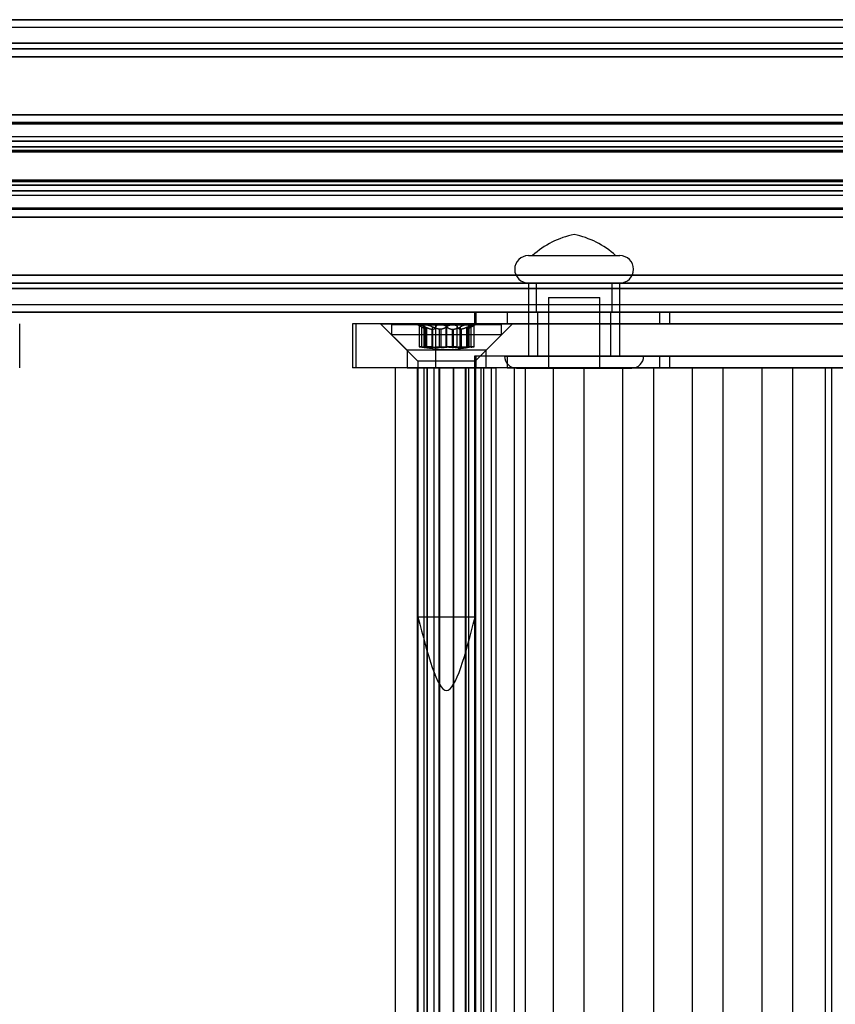
# Model space of a CAD drawing. Units: millimetres. Extents: x 75 to 6225, y 61 to 4388.
# Drawn here: x 4610 to 4643, y 3778 to 3819 of the extents above; entities that cross this region are included whole.
import ezdxf

# ---------------------------------------------------------------- set-up
doc = ezdxf.new("R2010")
doc.units = ezdxf.units.MM
doc.header["$LTSCALE"] = 15
doc.layers.add('AM_0', color=7, linetype='Continuous')

msp = doc.modelspace()

# ---------------------------------------------------------------- linework, layer by layer
at = {"layer": 'AM_0', "color": 7, "linetype": 'Continuous', "lineweight": 25}
for p, q in [((5083.5037, 3818.6284), (4507.3047, 3818.6284)), ((5074.6171, 3818.6284), (4507.9304, 3818.6284)), ((5074.967, 3818.6284), (4508.0688, 3818.6284)), ((5086.7237, 3818.6284), (4510.5247, 3818.6284)), ((5022.5824, 3818.6284), (4532.7535, 3818.6284)), ((5023.2081, 3818.6284), (4533.3792, 3818.6284)), ((5023.3465, 3818.6284), (4533.5175, 3818.6284)), ((5025.8024, 3818.6284), (4535.9735, 3818.6284)), ((4536.4663, 3818.6284), (5079.7909, 3818.6284)), ((4538.9223, 3818.6284), (5072.9461, 3818.6284)), ((4539.0606, 3818.6284), (5072.8729, 3818.6284)), ((4539.6863, 3818.6284), (5083.0109, 3818.6284)), ((5025.0384, 3818.6284), (4544.5102, 3818.6284)), ((5025.1767, 3818.6284), (4544.8601, 3818.6284)), ((4546.5311, 3818.6284), (5080.5549, 3818.6284)), ((4546.6043, 3818.6284), (5080.4166, 3818.6284)), ((5085.9597, 3818.6284), (4559.5355, 3818.6284)), ((5086.0981, 3818.6284), (4559.6739, 3818.6284)), ((4507.9996, 3818.3284), (5074.6552, 3818.3284)), ((4533.4483, 3818.3284), (5023.2773, 3818.3284)), ((4538.9915, 3818.3284), (5072.773, 3818.3284)), ((4544.8221, 3818.3284), (5025.1076, 3818.3284)), ((4546.7042, 3818.3284), (5080.4858, 3818.3284)), ((4559.7392, 3818.3284), (5086.0289, 3818.3284)), ((5083.3646, 3817.6592), (4507.1655, 3817.6592)), ((5083.5037, 3817.4284), (4507.3047, 3817.4284)), ((5086.7237, 3817.4284), (4510.5247, 3817.4284)), ((5086.8629, 3817.6592), (4510.6639, 3817.6592)), ((5022.4432, 3817.6592), (4532.6143, 3817.6592)), ((5022.5824, 3817.4284), (4532.7535, 3817.4284)), ((5025.8024, 3817.4284), (4535.9735, 3817.4284)), ((5025.9416, 3817.6592), (4536.1127, 3817.6592)), ((4536.3271, 3817.6592), (5079.6517, 3817.6592)), ((4536.4663, 3817.4284), (5079.7909, 3817.4284)), ((4539.6863, 3817.4284), (5083.0109, 3817.4284)), ((4539.8255, 3817.6592), (5083.1501, 3817.6592)), ((5083.4573, 3817.1054), (4507.2583, 3817.1054)), ((5086.7701, 3817.1054), (4510.5711, 3817.1054)), ((5022.536, 3817.1054), (4532.7071, 3817.1054)), ((5025.8488, 3817.1054), (4536.0199, 3817.1054)), ((4536.4199, 3817.1054), (5079.7445, 3817.1054)), ((4539.7327, 3817.1054), (5083.0573, 3817.1054)), ((5083.3819, 3814.7248), (4507.1829, 3814.7248)), ((5083.5188, 3814.7284), (4507.3198, 3814.7284)), ((5086.7087, 3814.7284), (4510.5097, 3814.7284)), ((5086.8456, 3814.7248), (4510.6466, 3814.7248)), ((5022.4606, 3814.7248), (4532.6316, 3814.7248)), ((5022.5975, 3814.7284), (4532.7685, 3814.7284)), ((5025.7874, 3814.7284), (4535.9584, 3814.7284)), ((5025.9243, 3814.7248), (4536.0953, 3814.7248)), ((4536.3445, 3814.7248), (5079.6691, 3814.7248)), ((5079.806, 3814.7284), (4536.4814, 3814.7284)), ((5082.9959, 3814.7284), (4539.6713, 3814.7284)), ((4539.8082, 3814.7248), (5083.1328, 3814.7248)), ((4507.2084, 3814.36), (5083.4074, 3814.36)), ((5083.4213, 3814.406), (4507.2223, 3814.406)), ((5083.6195, 3814.3816), (4507.4205, 3814.3816)), ((5086.6079, 3814.3816), (4510.4089, 3814.3816)), ((5086.8061, 3814.406), (4510.6071, 3814.406)), ((4510.621, 3814.36), (5086.8201, 3814.36)), ((4532.6572, 3814.36), (5022.4861, 3814.36)), ((5022.5, 3814.406), (4532.6711, 3814.406)), ((5022.6982, 3814.3816), (4532.8693, 3814.3816)), ((5025.6866, 3814.3816), (4535.8577, 3814.3816)), ((5025.8848, 3814.406), (4536.0559, 3814.406)), ((4536.0698, 3814.36), (5025.8987, 3814.36)), ((4536.37, 3814.36), (5079.6946, 3814.36)), ((4536.3839, 3814.406), (5079.7085, 3814.406)), ((4536.5821, 3814.3816), (5079.9067, 3814.3816)), ((4539.5705, 3814.3816), (5082.8951, 3814.3816)), ((4539.7687, 3814.406), (5083.0933, 3814.406)), ((4539.7826, 3814.36), (5083.1072, 3814.36)), ((5083.5188, 3813.8284), (4507.3198, 3813.8284)), ((5086.7087, 3813.8284), (4510.5097, 3813.8284)), ((5022.5975, 3813.8284), (4532.7685, 3813.8284)), ((5025.7874, 3813.8284), (4535.9584, 3813.8284)), ((5079.806, 3813.8284), (4536.4814, 3813.8284)), ((5082.9959, 3813.8284), (4539.6713, 3813.8284)), ((5083.4632, 3813.6452), (4507.2642, 3813.6452)), ((5083.5743, 3813.6452), (4507.3753, 3813.6452)), ((5083.6233, 3813.4114), (4507.4243, 3813.4114)), ((5086.6041, 3813.4114), (4510.4051, 3813.4114)), ((5086.6531, 3813.6452), (4510.4541, 3813.6452)), ((5086.7642, 3813.6452), (4510.5652, 3813.6452)), ((5022.5419, 3813.6452), (4532.713, 3813.6452)), ((5022.653, 3813.6452), (4532.8241, 3813.6452)), ((5022.702, 3813.4114), (4532.8731, 3813.4114)), ((5025.6828, 3813.4114), (4535.8539, 3813.4114)), ((5025.7318, 3813.6452), (4535.9029, 3813.6452)), ((5025.8429, 3813.6452), (4536.014, 3813.6452)), ((4536.4258, 3813.6452), (5079.7504, 3813.6452)), ((4536.5369, 3813.6452), (5079.8615, 3813.6452)), ((4536.5859, 3813.4114), (5079.9105, 3813.4114)), ((4539.5667, 3813.4114), (5082.8913, 3813.4114)), ((4539.6157, 3813.6452), (5082.9403, 3813.6452)), ((4539.7268, 3813.6452), (5083.0514, 3813.6452)), ((5083.4302, 3813.2658), (4507.2312, 3813.2658)), ((4507.2458, 3813.207), (5083.4448, 3813.207)), ((4507.3937, 3813.207), (5083.5927, 3813.207)), ((5083.6074, 3813.2658), (4507.4084, 3813.2658)), ((5086.6201, 3813.2658), (4510.4211, 3813.2658)), ((4510.4357, 3813.207), (5086.6347, 3813.207)), ((4510.5836, 3813.207), (5086.7826, 3813.207)), ((5086.7973, 3813.2658), (4510.5983, 3813.2658)), ((5022.5088, 3813.2658), (4532.6799, 3813.2658)), ((4532.6946, 3813.207), (5022.5235, 3813.207)), ((4532.8425, 3813.207), (5022.6714, 3813.207)), ((5022.6861, 3813.2658), (4532.8571, 3813.2658)), ((5025.6987, 3813.2658), (4535.8698, 3813.2658)), ((4535.8845, 3813.207), (5025.7134, 3813.207)), ((4536.0324, 3813.207), (5025.8613, 3813.207)), ((5025.876, 3813.2658), (4536.047, 3813.2658)), ((4536.3928, 3813.2658), (5079.7173, 3813.2658)), ((4536.4074, 3813.207), (5079.732, 3813.207)), ((4536.5553, 3813.207), (5079.8799, 3813.207)), ((4536.57, 3813.2658), (5079.8946, 3813.2658)), ((4539.5827, 3813.2658), (5082.9072, 3813.2658)), ((4539.5973, 3813.207), (5082.9219, 3813.207)), ((4539.7452, 3813.207), (5083.0698, 3813.207)), ((4539.7599, 3813.2658), (5083.0845, 3813.2658)), ((5083.4302, 3811.9911), (4507.2312, 3811.9911)), ((5083.4448, 3812.0499), (4507.2458, 3812.0499)), ((5083.5927, 3812.0499), (4507.3937, 3812.0499)), ((5083.6074, 3811.9911), (4507.4084, 3811.9911)), ((5083.6233, 3811.8455), (4507.4243, 3811.8455)), ((5086.6041, 3811.8455), (4510.4051, 3811.8455)), ((5086.6201, 3811.9911), (4510.4211, 3811.9911)), ((5086.6347, 3812.0499), (4510.4357, 3812.0499)), ((5086.7826, 3812.0499), (4510.5836, 3812.0499)), ((5086.7973, 3811.9911), (4510.5983, 3811.9911)), ((5022.5088, 3811.9911), (4532.6799, 3811.9911)), ((5022.5235, 3812.0499), (4532.6946, 3812.0499)), ((5022.6714, 3812.0499), (4532.8425, 3812.0499)), ((5022.6861, 3811.9911), (4532.8571, 3811.9911)), ((5022.702, 3811.8455), (4532.8731, 3811.8455)), ((5025.6828, 3811.8455), (4535.8539, 3811.8455)), ((5025.6987, 3811.9911), (4535.8698, 3811.9911)), ((5025.7134, 3812.0499), (4535.8845, 3812.0499)), ((5025.8613, 3812.0499), (4536.0324, 3812.0499)), ((5025.876, 3811.9911), (4536.047, 3811.9911)), ((4536.3928, 3811.9911), (5079.7173, 3811.9911)), ((5079.732, 3812.0499), (4536.4074, 3812.0499)), ((5079.8799, 3812.0499), (4536.5553, 3812.0499)), ((4536.57, 3811.9911), (5079.8946, 3811.9911)), ((4536.5859, 3811.8455), (5079.9105, 3811.8455)), ((4539.5667, 3811.8455), (5082.8913, 3811.8455)), ((4539.5827, 3811.9911), (5082.9072, 3811.9911)), ((5082.9219, 3812.0499), (4539.5973, 3812.0499)), ((5083.0698, 3812.0499), (4539.7452, 3812.0499)), ((4539.7599, 3811.9911), (5083.0845, 3811.9911)), ((5083.4632, 3811.6117), (4507.2642, 3811.6117)), ((4507.3198, 3811.4284), (5083.5188, 3811.4284)), ((5083.5743, 3811.6117), (4507.3753, 3811.6117)), ((5086.6531, 3811.6117), (4510.4541, 3811.6117)), ((4510.5097, 3811.4284), (5086.7087, 3811.4284)), ((5086.7642, 3811.6117), (4510.5652, 3811.6117)), ((5022.5419, 3811.6117), (4532.713, 3811.6117)), ((4532.7685, 3811.4284), (5022.5975, 3811.4284)), ((5022.653, 3811.6117), (4532.8241, 3811.6117)), ((5025.7318, 3811.6117), (4535.9029, 3811.6117)), ((4535.9584, 3811.4284), (5025.7874, 3811.4284)), ((5025.8429, 3811.6117), (4536.014, 3811.6117)), ((4536.4258, 3811.6117), (5079.7504, 3811.6117)), ((4536.4814, 3811.4284), (5079.806, 3811.4284)), ((4536.5369, 3811.6117), (5079.8615, 3811.6117)), ((4539.6157, 3811.6117), (5082.9403, 3811.6117)), ((4539.6713, 3811.4284), (5082.9959, 3811.4284)), ((4539.7268, 3811.6117), (5083.0514, 3811.6117)), ((5083.4074, 3810.8969), (4507.2084, 3810.8969)), ((5086.8201, 3810.8969), (4510.621, 3810.8969)), ((5022.4861, 3810.8969), (4532.6572, 3810.8969)), ((5025.8987, 3810.8969), (4536.0698, 3810.8969)), ((5079.6946, 3810.8969), (4536.37, 3810.8969)), ((5083.1072, 3810.8969), (4539.7826, 3810.8969)), ((5083.3819, 3810.5321), (4507.1829, 3810.5321)), ((5083.4213, 3810.8509), (4507.2223, 3810.8509)), ((4507.3198, 3810.5284), (5083.5188, 3810.5284)), ((5083.6195, 3810.8753), (4507.4205, 3810.8753)), ((5086.6079, 3810.8753), (4510.4089, 3810.8753)), ((4510.5097, 3810.5284), (5086.7087, 3810.5284)), ((5086.8061, 3810.8509), (4510.6071, 3810.8509)), ((5086.8456, 3810.5321), (4510.6466, 3810.5321)), ((5022.4606, 3810.5321), (4532.6316, 3810.5321)), ((5022.5, 3810.8509), (4532.6711, 3810.8509)), ((4532.7685, 3810.5284), (5022.5975, 3810.5284)), ((5022.6982, 3810.8753), (4532.8693, 3810.8753)), ((5025.6866, 3810.8753), (4535.8577, 3810.8753)), ((4535.9584, 3810.5284), (5025.7874, 3810.5284)), ((5025.8848, 3810.8509), (4536.0559, 3810.8509)), ((5025.9243, 3810.5321), (4536.0953, 3810.5321)), ((4536.3445, 3810.5321), (5079.6691, 3810.5321)), ((4536.3839, 3810.8509), (5079.7085, 3810.8509)), ((4536.4814, 3810.5284), (5079.806, 3810.5284)), ((4536.5821, 3810.8753), (5079.9067, 3810.8753)), ((4539.5705, 3810.8753), (5082.8951, 3810.8753)), ((4539.6713, 3810.5284), (5082.9959, 3810.5284)), ((4539.7687, 3810.8509), (5083.0933, 3810.8509)), ((4539.8082, 3810.5321), (5083.1328, 3810.5321)), ((4630.6485, 3808.9534), (4634.3977, 3808.9534)), ((4630.8211, 3808.9534), (4634.2244, 3808.9534)), ((5083.4573, 3808.1515), (4507.2583, 3808.1515)), ((5086.7701, 3808.1515), (4510.5711, 3808.1515)), ((5022.536, 3808.1515), (4532.7071, 3808.1515)), ((5025.8488, 3808.1515), (4536.0199, 3808.1515)), ((4536.4199, 3808.1515), (5079.7445, 3808.1515)), ((4539.7327, 3808.1515), (5083.0573, 3808.1515)), ((5083.5037, 3807.8284), (4507.3047, 3807.8284)), ((5086.7237, 3807.8284), (4510.5247, 3807.8284)), ((5022.5824, 3807.8284), (4532.7535, 3807.8284)), ((5025.8024, 3807.8284), (4535.9735, 3807.8284)), ((4536.4663, 3807.8284), (5079.7909, 3807.8284)), ((4539.6863, 3807.8284), (5083.0109, 3807.8284)), ((4630.6477, 3807.8284), (4630.6477, 3804.8284)), ((4630.6485, 3807.8284), (4634.3977, 3807.8284)), ((4630.9627, 3807.8284), (4630.9627, 3806.6284)), ((4630.9687, 3807.8284), (4634.0753, 3807.8284)), ((4634.0827, 3806.6284), (4634.0827, 3807.8284)), ((4634.3977, 3804.8284), (4634.3977, 3807.8284)), ((5083.3646, 3807.5977), (4507.1655, 3807.5977)), ((5086.8629, 3807.5977), (4510.6639, 3807.5977)), ((5022.4432, 3807.5977), (4532.6143, 3807.5977)), ((5025.9416, 3807.5977), (4536.1127, 3807.5977)), ((4536.3271, 3807.5977), (5079.6517, 3807.5977)), ((4539.8255, 3807.5977), (5083.1501, 3807.5977)), ((5084.1986, 3806.9284), (4507.9996, 3806.9284)), ((5086.0289, 3806.9284), (4509.8299, 3806.9284)), ((5023.2773, 3806.9284), (4533.4483, 3806.9284)), ((5025.1076, 3806.9284), (4535.2786, 3806.9284)), ((5080.4858, 3806.9284), (4537.1612, 3806.9284)), ((5082.316, 3806.9284), (4538.9915, 3806.9284)), ((4631.4727, 3807.2284), (4631.4727, 3804.3409)), ((4631.4728, 3807.2284), (4633.5727, 3807.2284)), ((4633.5727, 3804.3409), (4633.5727, 3807.2284)), ((5083.5037, 3806.6284), (4507.3047, 3806.6284)), ((5084.1294, 3806.6284), (4507.9304, 3806.6284)), ((5084.2678, 3806.6284), (4508.0688, 3806.6284)), ((5085.9597, 3806.6284), (4509.7607, 3806.6284)), ((5086.0981, 3806.6284), (4509.899, 3806.6284)), ((5086.7237, 3806.6284), (4510.5247, 3806.6284)), ((5022.5824, 3806.6284), (4532.7535, 3806.6284)), ((5023.2081, 3806.6284), (4533.3792, 3806.6284)), ((5023.3465, 3806.6284), (4533.5175, 3806.6284)), ((5025.0384, 3806.6284), (4535.2094, 3806.6284)), ((5025.1767, 3806.6284), (4535.3478, 3806.6284)), ((5025.8024, 3806.6284), (4535.9735, 3806.6284)), ((4536.4663, 3806.6284), (5079.7909, 3806.6284)), ((4537.092, 3806.6284), (5080.4166, 3806.6284)), ((4537.2304, 3806.6284), (5080.5549, 3806.6284)), ((4538.9223, 3806.6284), (5082.2469, 3806.6284)), ((4539.0606, 3806.6284), (5082.3852, 3806.6284)), ((4539.6863, 3806.6284), (5083.0109, 3806.6284)), ((4628.4431, 3806.6284), (4628.4431, 3806.1484)), ((4629.7821, 3806.6284), (4628.444, 3806.6284)), ((4636.0196, 3806.6284), (4628.4862, 3806.6284)), ((4628.4862, 3806.6284), (4628.4862, 3806.1484)), ((4629.7821, 3806.6284), (4629.7821, 3806.1484)), ((4629.7821, 3806.6284), (4653.8109, 3806.6284)), ((4630.9687, 3806.6284), (4634.0753, 3806.6284)), ((4631.0227, 3806.6284), (4631.0227, 3804.8284)), ((4631.0278, 3806.6284), (4634.0177, 3806.6284)), ((4634.0227, 3804.8284), (4634.0227, 3806.6284)), ((4636.0196, 3806.6284), (4636.0196, 3806.1484)), ((4636.4375, 3806.6284), (4636.0196, 3806.6284)), ((4666.0529, 3806.6284), (4636.4375, 3806.6284)), ((4636.4375, 3806.6284), (4636.4375, 3806.1484)), ((4609.7944, 3804.3484), (4609.7944, 3806.1484)), ((4623.4312, 3806.1484), (4623.4312, 3804.3484)), ((4626.8575, 3806.1484), (4623.4334, 3806.1484)), ((4643.5898, 3806.1484), (4623.5893, 3806.1484)), ((4623.5893, 3804.3484), (4623.5893, 3806.1484)), ((4624.5912, 3806.1484), (4625.6712, 3805.0684)), ((4624.5953, 3806.1484), (4629.9907, 3806.1484)), ((4625.0412, 3806.1184), (4625.0412, 3805.6984)), ((4629.5401, 3806.1184), (4625.0412, 3806.1184)), ((4626.1212, 3806.1184), (4626.3647, 3805.9778)), ((4626.4293, 3806.1184), (4626.1212, 3806.1184)), ((4626.164, 3806.1184), (4626.164, 3805.216)), ((4626.175, 3806.1184), (4627.0369, 3806.1184)), ((4626.3661, 3806.0887), (4626.3661, 3805.2116)), ((4627.5454, 3806.1184), (4626.4293, 3806.1184)), ((4626.8575, 3804.3484), (4626.8575, 3806.1484)), ((4645.5136, 3806.1484), (4626.8575, 3806.1484)), ((4627.0369, 3806.1184), (4628.1531, 3806.1184)), ((4628.4073, 3806.1184), (4627.5454, 3806.1184)), ((4628.1531, 3806.1184), (4628.4611, 3806.1184)), ((4628.2163, 3805.2116), (4628.2163, 3806.0887)), ((4628.2176, 3805.9778), (4628.4612, 3806.1184)), ((4628.4184, 3805.216), (4628.4184, 3806.1184)), ((4629.7821, 3806.1484), (4628.444, 3806.1484)), ((4636.0196, 3806.1484), (4628.4862, 3806.1484)), ((4628.9112, 3805.0684), (4629.9912, 3806.1484)), ((4629.5412, 3805.6984), (4629.5412, 3806.1184)), ((4629.7821, 3806.1484), (4653.8109, 3806.1484)), ((4636.4375, 3806.1484), (4636.0196, 3806.1484)), ((4666.0529, 3806.1484), (4636.4375, 3806.1484)), ((4625.0412, 3805.6984), (4626.1212, 3804.6184)), ((4629.5401, 3805.6984), (4625.0412, 3805.6984)), ((4626.2756, 3805.2015), (4626.2756, 3806.0309)), ((4626.4038, 3805.2015), (4626.4038, 3806.0309)), ((4626.4147, 3805.2015), (4626.4147, 3806.0309)), ((4626.4524, 3805.1848), (4626.4524, 3805.9358)), ((4626.4645, 3805.9358), (4626.4524, 3805.9358)), ((4626.4645, 3805.9358), (4626.4645, 3805.1848)), ((4626.4693, 3805.1862), (4626.4693, 3805.9436)), ((4626.6937, 3805.9358), (4626.7348, 3805.9358)), ((4626.6937, 3805.9358), (4626.6937, 3805.1848)), ((4626.7176, 3805.2015), (4626.7176, 3806.0309)), ((4626.7348, 3805.1848), (4626.7348, 3805.9358)), ((4626.8493, 3805.2015), (4626.8493, 3806.0309)), ((4627.0619, 3805.9358), (4627.0088, 3805.9358)), ((4627.0088, 3805.1848), (4627.0088, 3805.9358)), ((4627.0619, 3805.9358), (4627.0619, 3805.1848)), ((4627.2802, 3805.2015), (4627.2802, 3806.0309)), ((4627.3021, 3805.2015), (4627.3021, 3806.0309)), ((4627.5204, 3805.9358), (4627.5735, 3805.9358)), ((4627.5204, 3805.9358), (4627.5204, 3805.1848)), ((4627.5735, 3805.1848), (4627.5735, 3805.9358)), ((4627.7331, 3805.2015), (4627.7331, 3806.0309)), ((4627.8886, 3805.9358), (4627.8476, 3805.9358)), ((4627.8476, 3805.1848), (4627.8476, 3805.9358)), ((4627.8648, 3805.2015), (4627.8648, 3806.0309)), ((4627.8886, 3805.9358), (4627.8886, 3805.1848)), ((4628.113, 3805.9436), (4628.113, 3805.1862)), ((4628.1178, 3805.9358), (4628.1299, 3805.9358)), ((4628.1178, 3805.9358), (4628.1178, 3805.1848)), ((4628.1299, 3805.1848), (4628.1299, 3805.9358)), ((4628.1676, 3805.2015), (4628.1676, 3806.0309)), ((4628.1785, 3805.2015), (4628.1785, 3806.0309)), ((4628.3067, 3805.2015), (4628.3067, 3806.0309)), ((4628.4612, 3804.6184), (4629.5412, 3805.6984)), ((4625.6712, 3805.0684), (4625.6712, 3804.3484)), ((4628.9108, 3805.0684), (4625.6755, 3805.0684)), ((4626.4645, 3805.1848), (4626.4524, 3805.1848)), ((4626.6937, 3805.1848), (4626.7348, 3805.1848)), ((4627.0619, 3805.1848), (4627.0088, 3805.1848)), ((4627.5204, 3805.1848), (4627.5735, 3805.1848)), ((4627.8886, 3805.1848), (4627.8476, 3805.1848)), ((4628.1178, 3805.1848), (4628.1299, 3805.1848)), ((4628.9112, 3804.3484), (4628.9112, 3805.0684)), ((4626.1212, 3804.6184), (4626.1212, 3794.1184)), ((4628.4611, 3804.6184), (4626.1212, 3804.6184)), ((4628.4431, 3804.8284), (4628.4431, 3804.3484)), ((4629.7821, 3804.8284), (4628.444, 3804.8284)), ((4628.4612, 3794.1184), (4628.4612, 3804.6184)), ((4636.0196, 3804.8284), (4628.4862, 3804.8284)), ((4628.4862, 3804.8284), (4628.4862, 3804.3484)), ((4629.6729, 3804.8284), (4635.3726, 3804.8284)), ((4629.7821, 3804.8284), (4629.7821, 3804.3484)), ((4629.7821, 3804.8284), (4653.8109, 3804.8284)), ((4630.6485, 3804.8284), (4634.3977, 3804.8284)), ((4631.0278, 3804.8284), (4634.0177, 3804.8284)), ((4636.0196, 3804.8284), (4636.0196, 3804.3484)), ((4636.4375, 3804.8284), (4636.0196, 3804.8284)), ((4636.4375, 3804.8284), (4636.4375, 3804.3484)), ((4666.0529, 3804.8284), (4636.4375, 3804.8284)), ((4626.8575, 3804.3484), (4623.4334, 3804.3484)), ((4643.5898, 3804.3484), (4623.5893, 3804.3484)), ((4625.1912, 3804.3484), (4625.1912, 3596.1484)), ((4628.8172, 3804.3484), (4625.1938, 3804.3484)), ((4625.6755, 3804.3484), (4628.9108, 3804.3484)), ((4626.0912, 3804.3484), (4626.0912, 3596.1484)), ((4626.518, 3804.3484), (4626.0917, 3804.3484)), ((4626.1282, 3804.3484), (4626.4922, 3804.3484)), ((4626.1282, 3596.1484), (4626.1282, 3804.3484)), ((4626.7829, 3804.3484), (4626.3708, 3804.3484)), ((4626.3708, 3596.1484), (4626.3708, 3804.3484)), ((4626.3734, 3804.3484), (4627.587, 3804.3484)), ((4626.3734, 3596.1484), (4626.3734, 3804.3484)), ((4626.4938, 3596.1484), (4626.4938, 3804.3484)), ((4626.518, 3596.1484), (4626.518, 3804.3484)), ((4626.518, 3804.3484), (4627.0128, 3804.3484)), ((4626.9953, 3804.3484), (4626.7829, 3804.3484)), ((4626.7829, 3596.1484), (4626.7829, 3804.3484)), ((4645.5136, 3804.3484), (4626.8575, 3804.3484)), ((4626.9953, 3596.1484), (4626.9953, 3804.3484)), ((4627.0128, 3596.1484), (4627.0128, 3804.3484)), ((4627.5695, 3804.3484), (4627.5695, 3596.1484)), ((4628.0643, 3804.3484), (4627.5695, 3804.3484)), ((4627.587, 3596.1484), (4627.587, 3804.3484)), ((4628.0643, 3804.3484), (4628.4906, 3804.3484)), ((4628.0643, 3596.1484), (4628.0643, 3804.3484)), ((4628.0885, 3804.3484), (4628.0885, 3596.1484)), ((4628.4541, 3804.3484), (4628.0902, 3804.3484)), ((4628.2089, 3804.3484), (4628.7084, 3804.3484)), ((4628.2089, 3596.1484), (4628.2089, 3804.3484)), ((4629.7821, 3804.3484), (4628.444, 3804.3484)), ((4628.4541, 3596.1484), (4628.4541, 3804.3484)), ((4636.0196, 3804.3484), (4628.4862, 3804.3484)), ((4628.4912, 3596.1484), (4628.4912, 3804.3484)), ((4628.7084, 3596.1484), (4628.7084, 3804.3484)), ((4628.7084, 3804.3484), (4629.1386, 3804.3484)), ((4628.8172, 3596.1484), (4628.8172, 3804.3484)), ((4630.0763, 3804.3484), (4628.8172, 3804.3484)), ((4629.1386, 3804.3484), (4629.3264, 3804.3484)), ((4629.1386, 3596.1484), (4629.1386, 3804.3484)), ((4629.3264, 3596.1484), (4629.3264, 3804.3484)), ((4630.5354, 3804.3484), (4629.3264, 3804.3484)), ((4629.7821, 3804.3484), (4653.8109, 3804.3484)), ((4630.0763, 3596.1484), (4630.0763, 3804.3484)), ((4630.0763, 3804.3484), (4631.6713, 3804.3484)), ((4630.161, 3804.3409), (4634.8844, 3804.3409)), ((4630.5354, 3804.3484), (4642.8336, 3804.3484)), ((4630.5354, 3596.1484), (4630.5354, 3804.3484)), ((4631.4728, 3804.3409), (4633.5727, 3804.3409)), ((4631.6713, 3596.1484), (4631.6713, 3804.3484)), ((4632.9304, 3804.3484), (4631.6713, 3804.3484)), ((4632.9304, 3596.1484), (4632.9304, 3804.3484)), ((4632.9304, 3804.3484), (4634.5255, 3804.3484)), ((4634.5255, 3596.1484), (4634.5255, 3804.3484)), ((4635.7846, 3804.3484), (4634.5255, 3804.3484)), ((4635.7846, 3596.1484), (4635.7846, 3804.3484)), ((4635.7846, 3804.3484), (4637.3797, 3804.3484)), ((4636.4375, 3804.3484), (4636.0196, 3804.3484)), ((4666.0529, 3804.3484), (4636.4375, 3804.3484)), ((4637.3797, 3596.1484), (4637.3797, 3804.3484)), ((4638.6388, 3804.3484), (4637.3797, 3804.3484)), ((4638.6388, 3596.1484), (4638.6388, 3804.3484)), ((4638.6388, 3804.3484), (4640.2339, 3804.3484)), ((4640.2339, 3596.1484), (4640.2339, 3804.3484)), ((4641.493, 3804.3484), (4640.2339, 3804.3484)), ((4641.493, 3804.3484), (4643.088, 3804.3484)), ((4641.493, 3596.1484), (4641.493, 3804.3484)), ((4643.9815, 3804.3484), (4642.8336, 3804.3484)), ((4642.8336, 3596.1484), (4642.8336, 3804.3484)), ((4643.088, 3596.1484), (4643.088, 3804.3484)), ((4644.3471, 3804.3484), (4643.088, 3804.3484)), ((4628.4611, 3794.1184), (4626.1212, 3794.1184))]:
    msp.add_line(p, q, dxfattribs=at)
for centre, radius, start, end in [((4633.2237, 3806.3231), 3.5625, 101.34836, 132.40949), ((4631.8217, 3806.3231), 3.5625, 47.59051, 78.65164), ((4630.6477, 3808.3909), 0.5625, 90, 270), ((4634.3977, 3808.3909), 0.5625, 270, 90), ((4630.1602, 3804.8284), 0.4875, 180, 270), ((4634.8852, 3804.8284), 0.4875, 270, 0)]:
    msp.add_arc(centre, radius, start, end, dxfattribs=at)
for points, knots in [([(4626.175, 3806.1184), (4626.1732, 3806.1184), (4626.1698, 3806.1182), (4626.1653, 3806.1169), (4626.1635, 3806.1143), (4626.1645, 3806.1105), (4626.1674, 3806.1058), (4626.173, 3806.1), (4626.1833, 3806.0912), (4626.1971, 3806.0809), (4626.215, 3806.0687), (4626.2316, 3806.058), (4626.2453, 3806.0494), (4626.26, 3806.0404), (4626.2704, 3806.0341), (4626.2756, 3806.0309)], [0, 0, 0, 0, 0.0572728, 0.112704, 0.2246389, 0.2812426, 0.3373053, 0.4504355, 0.5075795, 0.6261874, 0.7469659, 0.8093457, 0.8724329, 0.9358677, 1, 1, 1, 1]), ([(4626.4147, 3806.0309), (4626.408, 3806.0343), (4626.3943, 3806.0412), (4626.3735, 3806.0511), (4626.3525, 3806.0607), (4626.3317, 3806.0697), (4626.3114, 3806.0781), (4626.2917, 3806.0859), (4626.2723, 3806.0931), (4626.2546, 3806.0993), (4626.2385, 3806.1046), (4626.2241, 3806.1089), (4626.2108, 3806.1125), (4626.1975, 3806.1156), (4626.1848, 3806.118), (4626.1783, 3806.1183), (4626.175, 3806.1184)], [0, 0, 0, 0, 0.0692145, 0.1388629, 0.209938, 0.281536, 0.3508636, 0.4207353, 0.4924257, 0.5647913, 0.6279411, 0.6915989, 0.7569296, 0.8228672, 0.9106466, 1, 1, 1, 1]), ([(4626.4038, 3806.0309), (4626.4003, 3806.0343), (4626.3932, 3806.0412), (4626.3844, 3806.0511), (4626.377, 3806.0607), (4626.3715, 3806.0697), (4626.3677, 3806.0781), (4626.3659, 3806.0859), (4626.3661, 3806.0931), (4626.3683, 3806.0994), (4626.3724, 3806.1046), (4626.3781, 3806.1089), (4626.3857, 3806.1125), (4626.3962, 3806.1156), (4626.4102, 3806.118), (4626.4229, 3806.1183), (4626.4293, 3806.1184)], [0, 0, 0, 0, 0.0692144, 0.1388627, 0.2099377, 0.2815355, 0.3508631, 0.4207348, 0.4924252, 0.5647908, 0.6282163, 0.6921567, 0.7569292, 0.8228668, 0.9106464, 1, 1, 1, 1]), ([(4626.4293, 3806.1184), (4626.4336, 3806.1184), (4626.4443, 3806.1182), (4626.4622, 3806.1167), (4626.4826, 3806.114), (4626.5042, 3806.1103), (4626.5267, 3806.1054), (4626.55, 3806.0995), (4626.574, 3806.0926), (4626.5986, 3806.0846), (4626.6234, 3806.0755), (4626.6514, 3806.0642), (4626.6772, 3806.0524), (4626.7007, 3806.0404), (4626.7119, 3806.0341), (4626.7176, 3806.0309)], [0, 0, 0, 0, 0.0572652, 0.1401008, 0.2102896, 0.2812515, 0.3650568, 0.4359779, 0.5076005, 0.5963329, 0.6713632, 0.7470855, 0.8724487, 0.9358757, 1, 1, 1, 1]), ([(4627.0369, 3806.1184), (4627.0308, 3806.1184), (4627.0159, 3806.1182), (4626.9942, 3806.1167), (4626.9722, 3806.114), (4626.9514, 3806.1103), (4626.9322, 3806.1054), (4626.9147, 3806.0995), (4626.8987, 3806.0926), (4626.8847, 3806.0846), (4626.8728, 3806.0755), (4626.8642, 3806.0668), (4626.8579, 3806.058), (4626.8535, 3806.0494), (4626.8504, 3806.0404), (4626.8497, 3806.0341), (4626.8493, 3806.0309)], [0, 0, 0, 0, 0.05715941, 0.13998822, 0.21017141, 0.28112759, 0.3649242, 0.43583785, 0.50745303, 0.5961747, 0.67119588, 0.746909, 0.80947793, 0.87240321, 0.9358525, 1, 1, 1, 1]), ([(4627.3021, 3806.0309), (4627.2988, 3806.0343), (4627.2922, 3806.0412), (4627.2803, 3806.0511), (4627.2667, 3806.0607), (4627.2515, 3806.0697), (4627.2349, 3806.0781), (4627.217, 3806.0859), (4627.1975, 3806.0931), (4627.1712, 3806.1013), (4627.1439, 3806.1077), (4627.1163, 3806.1125), (4627.0925, 3806.1156), (4627.0658, 3806.118), (4627.0466, 3806.1183), (4627.0369, 3806.1184)], [0, 0, 0, 0, 0.0691904, 0.1388141, 0.2098625, 0.281433, 0.3507737, 0.4206586, 0.4923627, 0.564742, 0.6920016, 0.7567858, 0.8227355, 0.9105792, 1, 1, 1, 1]), ([(4627.2802, 3806.0309), (4627.2835, 3806.0343), (4627.2901, 3806.0412), (4627.3021, 3806.0511), (4627.3157, 3806.0607), (4627.3308, 3806.0697), (4627.3474, 3806.0781), (4627.3654, 3806.0859), (4627.3849, 3806.0931), (4627.4111, 3806.1013), (4627.4384, 3806.1077), (4627.4661, 3806.1125), (4627.4898, 3806.1156), (4627.5166, 3806.118), (4627.5358, 3806.1183), (4627.5454, 3806.1184)], [0, 0, 0, 0, 0.0691904, 0.1388141, 0.2098625, 0.281433, 0.3507737, 0.4206586, 0.4923627, 0.564742, 0.6920016, 0.7567858, 0.8227355, 0.9105792, 1, 1, 1, 1]), ([(4627.5454, 3806.1184), (4627.5515, 3806.1184), (4627.5665, 3806.1182), (4627.5881, 3806.1167), (4627.6101, 3806.114), (4627.6309, 3806.1103), (4627.6502, 3806.1054), (4627.6676, 3806.0995), (4627.6836, 3806.0926), (4627.6977, 3806.0846), (4627.7095, 3806.0755), (4627.7181, 3806.0668), (4627.7244, 3806.058), (4627.7288, 3806.0494), (4627.7319, 3806.0404), (4627.7327, 3806.0341), (4627.7331, 3806.0309)], [0, 0, 0, 0, 0.0571594, 0.1399882, 0.2101714, 0.2811276, 0.3649242, 0.4358378, 0.507453, 0.5961747, 0.6711959, 0.746909, 0.8094779, 0.8724032, 0.9358525, 1, 1, 1, 1]), ([(4628.1531, 3806.1184), (4628.1487, 3806.1184), (4628.138, 3806.1182), (4628.1201, 3806.1167), (4628.0998, 3806.114), (4628.0782, 3806.1103), (4628.0556, 3806.1054), (4628.0323, 3806.0995), (4628.0083, 3806.0926), (4627.9837, 3806.0846), (4627.959, 3806.0755), (4627.931, 3806.0642), (4627.9051, 3806.0524), (4627.8816, 3806.0404), (4627.8704, 3806.0341), (4627.8648, 3806.0309)], [0, 0, 0, 0, 0.0572652, 0.1401008, 0.2102896, 0.2812515, 0.3650568, 0.4359779, 0.5076005, 0.5963329, 0.6713632, 0.7470855, 0.8724487, 0.9358757, 1, 1, 1, 1]), ([(4628.1785, 3806.0309), (4628.182, 3806.0343), (4628.1891, 3806.0412), (4628.1979, 3806.0511), (4628.2053, 3806.0607), (4628.2109, 3806.0697), (4628.2146, 3806.0781), (4628.2164, 3806.0859), (4628.2162, 3806.0931), (4628.214, 3806.0994), (4628.2099, 3806.1046), (4628.2042, 3806.1089), (4628.1966, 3806.1125), (4628.1861, 3806.1156), (4628.1721, 3806.118), (4628.1595, 3806.1183), (4628.1531, 3806.1184)], [0, 0, 0, 0, 0.0692144, 0.1388627, 0.2099377, 0.2815355, 0.3508631, 0.4207348, 0.4924252, 0.5647908, 0.6282163, 0.6921567, 0.7569292, 0.8228668, 0.9106464, 1, 1, 1, 1]), ([(4628.1676, 3806.0309), (4628.1744, 3806.0343), (4628.188, 3806.0412), (4628.2088, 3806.0511), (4628.2298, 3806.0607), (4628.2506, 3806.0697), (4628.2709, 3806.0781), (4628.2907, 3806.0859), (4628.31, 3806.0931), (4628.3278, 3806.0993), (4628.3438, 3806.1046), (4628.3582, 3806.1089), (4628.3715, 3806.1125), (4628.3849, 3806.1156), (4628.3976, 3806.118), (4628.4041, 3806.1183), (4628.4073, 3806.1184)], [0, 0, 0, 0, 0.0692145, 0.1388629, 0.209938, 0.281536, 0.3508636, 0.4207353, 0.4924257, 0.5647913, 0.6279411, 0.6915989, 0.7569296, 0.8228672, 0.9106466, 1, 1, 1, 1]), ([(4628.4073, 3806.1184), (4628.4091, 3806.1184), (4628.4125, 3806.1182), (4628.417, 3806.1169), (4628.4189, 3806.1143), (4628.4178, 3806.1105), (4628.415, 3806.1058), (4628.4094, 3806.1), (4628.399, 3806.0912), (4628.3852, 3806.0809), (4628.3673, 3806.0687), (4628.3507, 3806.058), (4628.337, 3806.0494), (4628.3224, 3806.0404), (4628.3119, 3806.0341), (4628.3067, 3806.0309)], [0, 0, 0, 0, 0.0572728, 0.112704, 0.2246389, 0.2812426, 0.3373053, 0.4504355, 0.5075795, 0.6261874, 0.7469659, 0.8093457, 0.8724329, 0.9358677, 1, 1, 1, 1]), ([(4626.4524, 3805.9358), (4626.4494, 3805.9365), (4626.4434, 3805.938), (4626.4319, 3805.9425), (4626.4186, 3805.9486), (4626.4034, 3805.9562), (4626.3868, 3805.9652), (4626.3688, 3805.9754), (4626.3494, 3805.9867), (4626.3275, 3805.9997), (4626.303, 3806.0144), (4626.2848, 3806.0254), (4626.2756, 3806.0309)], [0, 0, 0, 0, 0.0935411, 0.1878771, 0.284587, 0.3820485, 0.4771617, 0.5728507, 0.6701764, 0.7679985, 0.883657, 1, 1, 1, 1]), ([(4626.4038, 3806.0309), (4626.4094, 3806.0256), (4626.4204, 3806.0148), (4626.4346, 3805.9996), (4626.4469, 3805.9852), (4626.4561, 3805.9728), (4626.4627, 3805.9624), (4626.467, 3805.9539), (4626.4693, 3805.9467), (4626.4694, 3805.9413), (4626.4679, 3805.9376), (4626.4656, 3805.9364), (4626.4645, 3805.9358)], [0, 0, 0, 0, 0.1126261, 0.2258632, 0.3411839, 0.4573133, 0.551243, 0.6457255, 0.7421122, 0.8392389, 0.9193727, 1, 1, 1, 1]), ([(4626.4147, 3806.0309), (4626.4254, 3806.0256), (4626.4467, 3806.0148), (4626.4793, 3805.9996), (4626.5124, 3805.9852), (4626.5437, 3805.9728), (4626.5727, 3805.9624), (4626.5996, 3805.9539), (4626.6263, 3805.9467), (4626.651, 3805.9413), (4626.6736, 3805.9376), (4626.687, 3805.9364), (4626.6937, 3805.9358)], [0, 0, 0, 0, 0.1126262, 0.2258634, 0.3411842, 0.4573137, 0.5512435, 0.6457259, 0.7421126, 0.8392393, 0.9193729, 1, 1, 1, 1]), ([(4627.0088, 3805.9358), (4626.9992, 3805.9365), (4626.9798, 3805.938), (4626.9503, 3805.9425), (4626.9204, 3805.9486), (4626.8908, 3805.9562), (4626.8618, 3805.9652), (4626.8334, 3805.9754), (4626.8055, 3805.9867), (4626.7766, 3805.9997), (4626.747, 3806.0144), (4626.7274, 3806.0254), (4626.7176, 3806.0309)], [0, 0, 0, 0, 0.0935411, 0.1878771, 0.284587, 0.3820485, 0.4771617, 0.5728507, 0.6701764, 0.7679985, 0.883657, 1, 1, 1, 1]), ([(4626.7348, 3805.9358), (4626.7414, 3805.9365), (4626.7548, 3805.938), (4626.7728, 3805.9425), (4626.7893, 3805.9486), (4626.8037, 3805.9562), (4626.8161, 3805.9652), (4626.8265, 3805.9754), (4626.8351, 3805.9867), (4626.842, 3805.9997), (4626.8472, 3806.0144), (4626.8486, 3806.0254), (4626.8493, 3806.0309)], [0, 0, 0, 0, 0.0935411, 0.1878771, 0.284587, 0.3820485, 0.4771617, 0.5728507, 0.6701764, 0.7679985, 0.883657, 1, 1, 1, 1]), ([(4627.2802, 3806.0309), (4627.2751, 3806.0256), (4627.2649, 3806.0148), (4627.2465, 3805.9996), (4627.2257, 3805.9852), (4627.2037, 3805.9728), (4627.1812, 3805.9624), (4627.1586, 3805.9539), (4627.1342, 3805.9467), (4627.1096, 3805.9413), (4627.0855, 3805.9376), (4627.0698, 3805.9364), (4627.0619, 3805.9358)], [0, 0, 0, 0, 0.1125964, 0.2258034, 0.3410922, 0.4571889, 0.5511236, 0.6456111, 0.7420029, 0.8391347, 0.9193201, 1, 1, 1, 1]), ([(4627.3021, 3806.0309), (4627.3072, 3806.0256), (4627.3174, 3806.0148), (4627.3358, 3805.9996), (4627.3567, 3805.9852), (4627.3787, 3805.9728), (4627.4012, 3805.9624), (4627.4238, 3805.9539), (4627.4481, 3805.9467), (4627.4727, 3805.9413), (4627.4968, 3805.9376), (4627.5125, 3805.9364), (4627.5204, 3805.9358)], [0, 0, 0, 0, 0.1125964, 0.2258034, 0.3410922, 0.4571889, 0.5511236, 0.6456111, 0.7420029, 0.8391347, 0.9193201, 1, 1, 1, 1]), ([(4627.5735, 3805.9358), (4627.5832, 3805.9365), (4627.6025, 3805.938), (4627.632, 3805.9425), (4627.6619, 3805.9486), (4627.6915, 3805.9562), (4627.7205, 3805.9652), (4627.7489, 3805.9754), (4627.7768, 3805.9867), (4627.8057, 3805.9997), (4627.8353, 3806.0144), (4627.8549, 3806.0254), (4627.8648, 3806.0309)], [0, 0, 0, 0, 0.0935411, 0.1878771, 0.284587, 0.3820485, 0.4771617, 0.5728507, 0.6701764, 0.7679985, 0.883657, 1, 1, 1, 1]), ([(4627.8476, 3805.9358), (4627.8409, 3805.9365), (4627.8276, 3805.938), (4627.8095, 3805.9425), (4627.7931, 3805.9486), (4627.7786, 3805.9562), (4627.7662, 3805.9652), (4627.7558, 3805.9754), (4627.7473, 3805.9867), (4627.7403, 3805.9997), (4627.7352, 3806.0144), (4627.7338, 3806.0254), (4627.7331, 3806.0309)], [0, 0, 0, 0, 0.0935411, 0.1878771, 0.284587, 0.3820485, 0.4771617, 0.5728507, 0.6701764, 0.7679985, 0.883657, 1, 1, 1, 1]), ([(4628.1676, 3806.0309), (4628.157, 3806.0256), (4628.1356, 3806.0148), (4628.103, 3805.9996), (4628.0699, 3805.9852), (4628.0387, 3805.9728), (4628.0096, 3805.9624), (4627.9827, 3805.9539), (4627.956, 3805.9467), (4627.9313, 3805.9413), (4627.9087, 3805.9376), (4627.8953, 3805.9364), (4627.8886, 3805.9358)], [0, 0, 0, 0, 0.1126262, 0.2258634, 0.3411842, 0.4573137, 0.5512435, 0.6457259, 0.7421126, 0.8392393, 0.9193729, 1, 1, 1, 1]), ([(4628.1785, 3806.0309), (4628.173, 3806.0256), (4628.1619, 3806.0148), (4628.1477, 3805.9996), (4628.1354, 3805.9852), (4628.1262, 3805.9728), (4628.1196, 3805.9624), (4628.1154, 3805.9539), (4628.113, 3805.9467), (4628.1129, 3805.9413), (4628.1144, 3805.9376), (4628.1167, 3805.9364), (4628.1178, 3805.9358)], [0, 0, 0, 0, 0.11262606, 0.22586318, 0.34118386, 0.45731328, 0.55124305, 0.64572546, 0.74211218, 0.83923892, 0.91937271, 1, 1, 1, 1]), ([(4628.1299, 3805.9358), (4628.1329, 3805.9365), (4628.1389, 3805.938), (4628.1504, 3805.9425), (4628.1638, 3805.9486), (4628.1789, 3805.9562), (4628.1955, 3805.9652), (4628.2135, 3805.9754), (4628.2329, 3805.9867), (4628.2548, 3805.9997), (4628.2793, 3806.0144), (4628.2975, 3806.0254), (4628.3067, 3806.0309)], [0, 0, 0, 0, 0.0935411, 0.1878771, 0.284587, 0.3820485, 0.4771617, 0.5728507, 0.6701764, 0.7679985, 0.883657, 1, 1, 1, 1]), ([(4626.2756, 3805.2015), (4626.2647, 3805.2027), (4626.2482, 3805.2044), (4626.229, 3805.2066), (4626.2135, 3805.2083), (4626.198, 3805.2102), (4626.1855, 3805.2118), (4626.1756, 3805.2132), (4626.1684, 3805.2144), (4626.1645, 3805.2154), (4626.1637, 3805.216), (4626.1646, 3805.2165), (4626.1673, 3805.2167), (4626.1716, 3805.2169), (4626.1776, 3805.2169), (4626.1852, 3805.2168), (4626.1942, 3805.2165), (4626.2049, 3805.2161), (4626.2169, 3805.2156), (4626.2302, 3805.2149), (4626.2447, 3805.2141), (4626.2604, 3805.2132), (4626.2826, 3805.2118), (4626.3067, 3805.2102), (4626.332, 3805.2083), (4626.3528, 3805.2067), (4626.3803, 3805.2045), (4626.4015, 3805.2027), (4626.4147, 3805.2015)], [0, 0, 0, 0, 0.06344144, 0.09598726, 0.12877154, 0.17646946, 0.22493295, 0.2577787, 0.30534681, 0.3536792, 0.38643634, 0.4180557, 0.44989682, 0.4820816, 0.51473722, 0.54630646, 0.57809655, 0.61022855, 0.64282875, 0.67440383, 0.70619922, 0.73833542, 0.77093808, 0.83437414, 0.86657036, 0.89923258, 0.93671736, 1, 1, 1, 1]), ([(4626.2756, 3805.2015), (4626.2852, 3805.2005), (4626.3043, 3805.1985), (4626.331, 3805.1957), (4626.3563, 3805.1931), (4626.3793, 3805.1907), (4626.3999, 3805.1888), (4626.418, 3805.1871), (4626.4337, 3805.1859), (4626.445, 3805.1852), (4626.4504, 3805.1849), (4626.4524, 3805.1848)], [0, 0, 0, 0, 0.1146529, 0.2300926, 0.3480215, 0.4668145, 0.5815673, 0.6971238, 0.8152266, 0.9342139, 1, 1, 1, 1]), ([(4626.7176, 3805.2015), (4626.7116, 3805.2021), (4626.6997, 3805.2033), (4626.6808, 3805.205), (4626.6613, 3805.2066), (4626.638, 3805.2083), (4626.611, 3805.2102), (4626.5839, 3805.2118), (4626.5571, 3805.2132), (4626.5309, 3805.2144), (4626.5058, 3805.2154), (4626.4789, 3805.2162), (4626.4568, 3805.2167), (4626.4368, 3805.2169), (4626.4231, 3805.2169), (4626.4107, 3805.2168), (4626.3997, 3805.2165), (4626.39, 3805.2161), (4626.3819, 3805.2156), (4626.3755, 3805.2149), (4626.3706, 3805.2141), (4626.3674, 3805.2132), (4626.3654, 3805.2118), (4626.3668, 3805.2102), (4626.3715, 3805.2083), (4626.3778, 3805.2065), (4626.3877, 3805.2043), (4626.3984, 3805.2025), (4626.4038, 3805.2015)], [0, 0, 0, 0, 0.0316212, 0.0634602, 0.0959867, 0.1287513, 0.1764487, 0.2249117, 0.2577571, 0.3053246, 0.3536565, 0.3864132, 0.4498176, 0.482002, 0.5146572, 0.5462261, 0.5780157, 0.6101473, 0.6427471, 0.6743217, 0.7061167, 0.7382524, 0.7708547, 0.8342898, 0.8664855, 0.8991473, 0.9491347, 1, 1, 1, 1]), ([(4626.4645, 3805.1848), (4626.4659, 3805.185), (4626.4686, 3805.1853), (4626.4697, 3805.1862), (4626.4683, 3805.1874), (4626.464, 3805.1891), (4626.4568, 3805.1912), (4626.4454, 3805.1939), (4626.4315, 3805.1967), (4626.4166, 3805.1994), (4626.4081, 3805.2008), (4626.4038, 3805.2015)], [0, 0, 0, 0, 0.106136, 0.2129145, 0.3264608, 0.4407896, 0.5575747, 0.6752036, 0.836827, 0.9180864, 1, 1, 1, 1]), ([(4626.6937, 3805.1848), (4626.6765, 3805.1852), (4626.6408, 3805.1859), (4626.5791, 3805.189), (4626.519, 3805.193), (4626.4635, 3805.1973), (4626.4311, 3805.2001), (4626.4147, 3805.2015)], [0, 0, 0, 0, 0.212889, 0.4407138, 0.6750664, 0.8364213, 1, 1, 1, 1]), ([(4626.7176, 3805.2015), (4626.7384, 3805.1995), (4626.7807, 3805.1955), (4626.849, 3805.1906), (4626.9194, 3805.1869), (4626.9728, 3805.1853), (4627.0024, 3805.1849), (4627.0088, 3805.1848)], [0, 0, 0, 0, 0.2300152, 0.4666393, 0.6969406, 0.934008, 1, 1, 1, 1]), ([(4626.8493, 3805.2015), (4626.8485, 3805.2005), (4626.847, 3805.1985), (4626.8412, 3805.1957), (4626.8326, 3805.1931), (4626.821, 3805.1907), (4626.8069, 3805.1888), (4626.7901, 3805.1871), (4626.7706, 3805.1859), (4626.7518, 3805.1852), (4626.7392, 3805.1849), (4626.7348, 3805.1848)], [0, 0, 0, 0, 0.1146528, 0.2300924, 0.3480211, 0.4668139, 0.5815668, 0.6971233, 0.815226, 0.9342134, 1, 1, 1, 1]), ([(4626.8493, 3805.2015), (4626.8497, 3805.2021), (4626.8505, 3805.2033), (4626.8539, 3805.205), (4626.8589, 3805.2066), (4626.8667, 3805.2083), (4626.8783, 3805.2102), (4626.8928, 3805.2118), (4626.9097, 3805.2132), (4626.9287, 3805.2144), (4626.95, 3805.2154), (4626.9757, 3805.2162), (4627.0003, 3805.2167), (4627.026, 3805.2169), (4627.0457, 3805.2169), (4627.0657, 3805.2168), (4627.0858, 3805.2165), (4627.1061, 3805.2161), (4627.1262, 3805.2156), (4627.1459, 3805.2149), (4627.1652, 3805.2141), (4627.1842, 3805.2132), (4627.2084, 3805.2118), (4627.2311, 3805.2102), (4627.2517, 3805.2083), (4627.2686, 3805.2065), (4627.2864, 3805.2043), (4627.2968, 3805.2025), (4627.3021, 3805.2015)], [0, 0, 0, 0, 0.0316384, 0.0634949, 0.0960403, 0.128824, 0.1765213, 0.2249841, 0.2578295, 0.3053969, 0.3537287, 0.3864854, 0.4498896, 0.482074, 0.5147292, 0.546298, 0.5780877, 0.6102192, 0.642819, 0.6743936, 0.7061886, 0.7383244, 0.7709266, 0.8343618, 0.8665576, 0.8992194, 0.9491717, 1, 1, 1, 1]), ([(4627.0619, 3805.1848), (4627.0717, 3805.185), (4627.0914, 3805.1853), (4627.1203, 3805.1862), (4627.1486, 3805.1874), (4627.1761, 3805.1891), (4627.202, 3805.1912), (4627.2236, 3805.1933), (4627.2412, 3805.1954), (4627.2554, 3805.1973), (4627.2686, 3805.1994), (4627.2764, 3805.2008), (4627.2802, 3805.2015)], [0, 0, 0, 0, 0.1060547, 0.2127504, 0.3262888, 0.4406097, 0.5573868, 0.6750076, 0.7555624, 0.8363899, 0.9180536, 1, 1, 1, 1]), ([(4627.7331, 3805.2015), (4627.7327, 3805.2021), (4627.7318, 3805.2033), (4627.7284, 3805.205), (4627.7234, 3805.2066), (4627.7156, 3805.2083), (4627.7041, 3805.2102), (4627.6895, 3805.2118), (4627.6727, 3805.2132), (4627.6536, 3805.2144), (4627.6324, 3805.2154), (4627.6066, 3805.2162), (4627.5821, 3805.2167), (4627.5564, 3805.2169), (4627.5366, 3805.2169), (4627.5166, 3805.2168), (4627.4966, 3805.2165), (4627.4763, 3805.2161), (4627.4562, 3805.2156), (4627.4364, 3805.2149), (4627.4171, 3805.2141), (4627.3982, 3805.2132), (4627.3739, 3805.2118), (4627.3513, 3805.2102), (4627.3307, 3805.2083), (4627.3137, 3805.2065), (4627.2959, 3805.2043), (4627.2855, 3805.2025), (4627.2802, 3805.2015)], [0, 0, 0, 0, 0.0316384, 0.0634949, 0.0960403, 0.128824, 0.1765213, 0.2249841, 0.2578295, 0.3053969, 0.3537287, 0.3864854, 0.4498896, 0.482074, 0.5147292, 0.546298, 0.5780877, 0.6102192, 0.642819, 0.6743936, 0.7061886, 0.7383244, 0.7709266, 0.8343618, 0.8665576, 0.8992194, 0.9491717, 1, 1, 1, 1]), ([(4627.5204, 3805.1848), (4627.5106, 3805.185), (4627.4909, 3805.1853), (4627.4621, 3805.1862), (4627.4338, 3805.1874), (4627.4063, 3805.1891), (4627.3803, 3805.1912), (4627.3587, 3805.1933), (4627.3411, 3805.1954), (4627.3269, 3805.1973), (4627.3137, 3805.1994), (4627.306, 3805.2008), (4627.3021, 3805.2015)], [0, 0, 0, 0, 0.1060547, 0.2127504, 0.3262888, 0.4406097, 0.5573868, 0.6750076, 0.7555624, 0.8363899, 0.9180536, 1, 1, 1, 1]), ([(4627.8648, 3805.2015), (4627.8439, 3805.1995), (4627.8017, 3805.1955), (4627.7333, 3805.1906), (4627.663, 3805.1869), (4627.6095, 3805.1853), (4627.58, 3805.1849), (4627.5735, 3805.1848)], [0, 0, 0, 0, 0.2300152, 0.4666393, 0.6969406, 0.934008, 1, 1, 1, 1]), ([(4627.7331, 3805.2015), (4627.7338, 3805.2005), (4627.7353, 3805.1985), (4627.7411, 3805.1957), (4627.7498, 3805.1931), (4627.7613, 3805.1907), (4627.7755, 3805.1888), (4627.7922, 3805.1871), (4627.8117, 3805.1859), (4627.8305, 3805.1852), (4627.8431, 3805.1849), (4627.8476, 3805.1848)], [0, 0, 0, 0, 0.1146528, 0.2300924, 0.3480211, 0.4668139, 0.5815668, 0.6971233, 0.815226, 0.9342134, 1, 1, 1, 1]), ([(4627.8648, 3805.2015), (4627.8707, 3805.2021), (4627.8826, 3805.2033), (4627.9015, 3805.205), (4627.9211, 3805.2066), (4627.9443, 3805.2083), (4627.9713, 3805.2102), (4627.9984, 3805.2118), (4628.0252, 3805.2132), (4628.0514, 3805.2144), (4628.0765, 3805.2154), (4628.1034, 3805.2162), (4628.1256, 3805.2167), (4628.1455, 3805.2169), (4628.1593, 3805.2169), (4628.1717, 3805.2168), (4628.1827, 3805.2165), (4628.1923, 3805.2161), (4628.2004, 3805.2156), (4628.2069, 3805.2149), (4628.2117, 3805.2141), (4628.2149, 3805.2132), (4628.2169, 3805.2118), (4628.2155, 3805.2102), (4628.2108, 3805.2083), (4628.2045, 3805.2065), (4628.1946, 3805.2043), (4628.1839, 3805.2025), (4628.1785, 3805.2015)], [0, 0, 0, 0, 0.0316212, 0.0634602, 0.0959867, 0.1287513, 0.1764487, 0.2249117, 0.2577571, 0.3053246, 0.3536565, 0.3864132, 0.4498176, 0.482002, 0.5146572, 0.5462261, 0.5780157, 0.6101473, 0.6427471, 0.6743217, 0.7061167, 0.7382524, 0.7708547, 0.8342898, 0.8664855, 0.8991473, 0.9491347, 1, 1, 1, 1]), ([(4627.8886, 3805.1848), (4627.9058, 3805.1852), (4627.9415, 3805.1859), (4628.0032, 3805.189), (4628.0634, 3805.193), (4628.1188, 3805.1973), (4628.1513, 3805.2001), (4628.1676, 3805.2015)], [0, 0, 0, 0, 0.212889, 0.4407138, 0.6750664, 0.8364213, 1, 1, 1, 1]), ([(4628.1178, 3805.1848), (4628.1165, 3805.185), (4628.1137, 3805.1853), (4628.1126, 3805.1862), (4628.114, 3805.1874), (4628.1183, 3805.1891), (4628.1255, 3805.1912), (4628.1369, 3805.1939), (4628.1508, 3805.1967), (4628.1657, 3805.1994), (4628.1742, 3805.2008), (4628.1785, 3805.2015)], [0, 0, 0, 0, 0.106136, 0.2129145, 0.3264608, 0.4407896, 0.5575747, 0.6752036, 0.836827, 0.9180864, 1, 1, 1, 1]), ([(4628.3067, 3805.2015), (4628.2972, 3805.2005), (4628.2781, 3805.1985), (4628.2513, 3805.1957), (4628.226, 3805.1931), (4628.203, 3805.1907), (4628.1825, 3805.1888), (4628.1643, 3805.1871), (4628.1486, 3805.1859), (4628.1374, 3805.1852), (4628.1319, 3805.1849), (4628.1299, 3805.1848)], [0, 0, 0, 0, 0.1146529, 0.2300926, 0.3480215, 0.4668145, 0.5815673, 0.6971238, 0.8152266, 0.9342139, 1, 1, 1, 1]), ([(4628.3067, 3805.2015), (4628.3122, 3805.2021), (4628.3233, 3805.2033), (4628.3387, 3805.205), (4628.3533, 3805.2066), (4628.3688, 3805.2083), (4628.3843, 3805.2102), (4628.3968, 3805.2118), (4628.4067, 3805.2132), (4628.4139, 3805.2144), (4628.4178, 3805.2154), (4628.4189, 3805.2162), (4628.4165, 3805.2167), (4628.4107, 3805.2169), (4628.4047, 3805.2169), (4628.3971, 3805.2168), (4628.3881, 3805.2165), (4628.3775, 3805.2161), (4628.3654, 3805.2156), (4628.3521, 3805.2149), (4628.3377, 3805.2141), (4628.3219, 3805.2132), (4628.2997, 3805.2118), (4628.2756, 3805.2102), (4628.2503, 3805.2083), (4628.2296, 3805.2067), (4628.202, 3805.2045), (4628.1809, 3805.2027), (4628.1676, 3805.2015)], [0, 0, 0, 0, 0.0316389, 0.063496, 0.0960418, 0.1288261, 0.1765241, 0.2249876, 0.2578334, 0.3054016, 0.353734, 0.3864912, 0.4498963, 0.4820811, 0.5147368, 0.5463061, 0.5780962, 0.6102282, 0.6428284, 0.6744035, 0.706199, 0.7383352, 0.7709379, 0.834374, 0.8665702, 0.8992325, 0.9367173, 1, 1, 1, 1])]:
    msp.add_open_spline(points, degree=3, knots=knots, dxfattribs=at)
for points in [[(4626.3644, 3805.1922), (4626.6734, 3805.1453), (4627.2912, 3805.0515), (4627.909, 3805.1453), (4628.2179, 3805.1922)], [(4626.1212, 3794.1184), (4626.5112, 3792.6184), (4627.2912, 3789.6184), (4628.0712, 3792.6184), (4628.4612, 3794.1184)]]:
    msp.add_open_spline(points, degree=3, dxfattribs=at)

doc.saveas('drawing.dxf')
